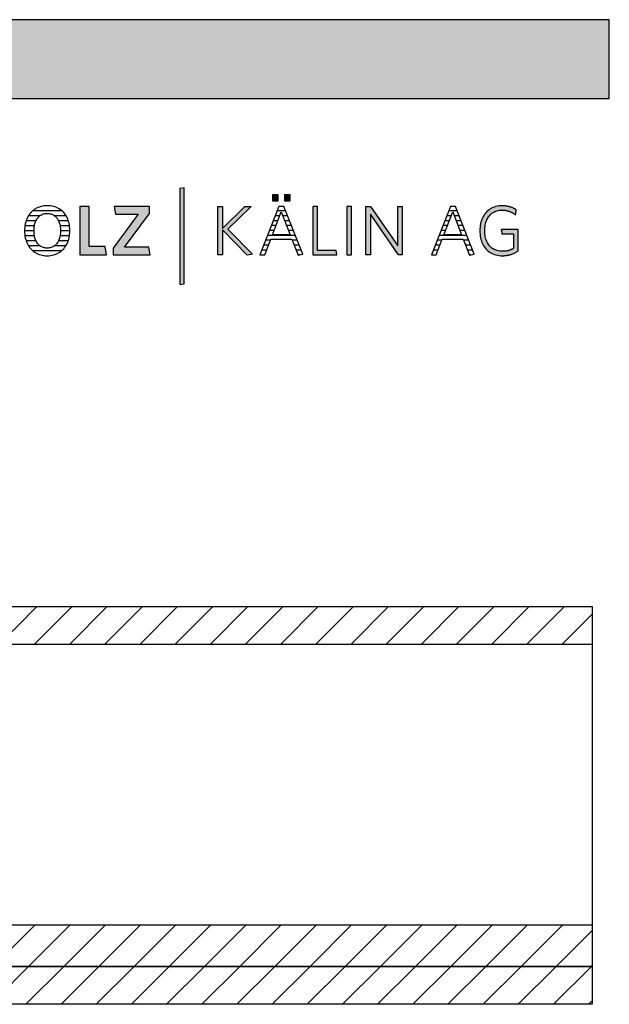
# Model space of a CAD drawing. Extents: x -583 to 1387, y -32043 to 726.
# Drawn here: x 913 to 1387, y -30166 to -29374 of the extents above; entities that cross this region are included whole.
import ezdxf

# ---------------------------------------------------------------- set-up
doc = ezdxf.new("R2010")
doc.units = 0
doc.header["$LTSCALE"] = 10
doc.layers.add('DETAIL_1', color=7, linetype='CONTINUOUS')
pattern_1 = [(45, (0, 0), (14.142136, -14.142136), [])]

# ---------------------------------------------------------------- blocks, each defined once
blk = doc.blocks.new('*X92')
at = {"layer": 'DETAIL_1', "color": 28, "linetype": 'CONTINUOUS'}
for p, q in [((947.08, -29528.01), (923.48, -29528.01)), ((937.39, -29523.99), (933.17, -29523.99)), ((926.12, -29536.05), (918.24, -29536.05)), ((929.2, -29532.03), (920.1, -29532.03)), ((950.42, -29532.03), (941.25, -29532.03)), ((952.24, -29536.05), (944.35, -29536.05)), ((924.6, -29544.1), (917.02, -29544.1)), ((924.92, -29540.08), (917.31, -29540.08)), ((953.15, -29540.08), (945.57, -29540.08)), ((953, -29544.1), (945.89, -29544.1)), ((953.41, -29544.1), (953, -29544.1)), ((924.96, -29548.12), (917.32, -29548.12)), ((926.22, -29552.14), (918.28, -29552.14)), ((952.12, -29552.14), (944.26, -29552.14)), ((953.1, -29548.12), (945.53, -29548.12)), ((929.49, -29556.16), (920.18, -29556.16)), ((946.71, -29560.18), (923.65, -29560.18)), ((950.2, -29556.16), (940.99, -29556.16))]:
    blk.add_line(p, q, dxfattribs=at)
blk = doc.blocks.new('*X93')
at = {"layer": 'DETAIL_1', "color": 28, "linetype": 'CONTINUOUS'}
for p, q in [((1123.14, -29528.07), (1120.13, -29528.07)), ((1127.01, -29528.07), (1123.14, -29528.07)), ((1120.76, -29535.94), (1117.04, -29535.94)), ((1122.28, -29532.01), (1118.59, -29532.01)), ((1128.56, -29532.01), (1124.69, -29532.01)), ((1130.11, -29535.94), (1126.2, -29535.94)), ((1117.73, -29543.82), (1113.96, -29543.82)), ((1119.25, -29539.88), (1115.5, -29539.88)), ((1131.66, -29539.88), (1127.72, -29539.88)), ((1133.21, -29543.82), (1129.23, -29543.82)), ((1114.68, -29551.69), (1110.87, -29551.69)), ((1134.76, -29547.76), (1112.41, -29547.76)), ((1136.31, -29551.69), (1132.29, -29551.69)), ((1111.68, -29559.57), (1107.79, -29559.57)), ((1113.18, -29555.63), (1109.33, -29555.63)), ((1137.86, -29555.63), (1133.82, -29555.63)), ((1139.41, -29559.57), (1135.34, -29559.57)), ((1138.09, -29563.5), (1136.87, -29563.5))]:
    blk.add_line(p, q, dxfattribs=at)
blk = doc.blocks.new('*X94')
at = {"layer": 'DETAIL_1', "color": 28, "linetype": 'CONTINUOUS'}
for p, q in [((1264.9, -29528.07), (1258.01, -29528.07)), ((1257.84, -29535.94), (1254.93, -29535.94)), ((1259.81, -29532.01), (1256.47, -29532.01)), ((1258.65, -29535.94), (1257.84, -29535.94)), ((1260.16, -29532.01), (1259.81, -29532.01)), ((1266.45, -29532.01), (1262.57, -29532.01)), ((1267.99, -29535.94), (1264.09, -29535.94)), ((1253.92, -29543.82), (1251.84, -29543.82)), ((1255.88, -29539.88), (1253.38, -29539.88)), ((1255.62, -29543.82), (1253.92, -29543.82)), ((1257.13, -29539.88), (1255.88, -29539.88)), ((1269.54, -29539.88), (1265.6, -29539.88)), ((1271.09, -29543.82), (1267.12, -29543.82)), ((1250, -29551.69), (1248.75, -29551.69)), ((1252.56, -29551.69), (1250, -29551.69)), ((1251.96, -29547.76), (1250.3, -29547.76)), ((1272.64, -29547.76), (1251.96, -29547.76)), ((1274.19, -29551.69), (1270.18, -29551.69)), ((1246.07, -29559.57), (1245.67, -29559.57)), ((1249.56, -29559.57), (1246.07, -29559.57)), ((1248.03, -29555.63), (1247.21, -29555.63)), ((1251.06, -29555.63), (1248.03, -29555.63)), ((1275.74, -29555.63), (1271.7, -29555.63)), ((1277.29, -29559.57), (1273.23, -29559.57)), ((1275.97, -29563.5), (1274.75, -29563.5))]:
    blk.add_line(p, q, dxfattribs=at)

msp = doc.modelspace()

# ---------------------------------------------------------------- hatches: boundary and pattern name
at = {"layer": 'DETAIL_1', "linetype": 'CONTINUOUS'}
for color, points in [(28, [(-582.74, -29437.64), (1387.26, -29437.64), (1387.26, -29374.2), (-582.74, -29374.2)]), (42, [(1045.25, -29509.49), (1041.94, -29510.06), (1041.94, -29587.24), (1045.25, -29586.68)]), (28, [(1120.96, -29515.06), (1116.35, -29515.06), (1116.35, -29520.06), (1120.96, -29520.06)]), (28, [(1130.67, -29515.06), (1126.01, -29515.06), (1126.01, -29520.06), (1130.67, -29520.06)]), (28, [(968.86, -29524.61), (961.39, -29524.61), (961.39, -29563.36), (982.78, -29563.36), (981.77, -29556.79), (968.86, -29556.79)]), (28, [(1017.39, -29530.06), (1017.39, -29524.61), (989.14, -29524.61), (990.1, -29530.73), (1008.35, -29530.73), (988.3, -29557.91), (988.3, -29563.36), (1017.9, -29563.36), (1016.94, -29557.24), (997.34, -29557.24)]), (28, [(1076.2, -29563.36), (1072.33, -29563.36), (1072.33, -29524.61), (1076.2, -29524.61), (1076.2, -29542.24), (1094.23, -29524.61), (1099.17, -29524.61), (1080.53, -29542.69), (1100.24, -29562.86), (1095.97, -29563.75), (1076.2, -29543.37)]), (28, [(1152.63, -29524.61), (1148.76, -29524.61), (1148.76, -29563.36), (1168.14, -29563.36), (1167.57, -29559.88), (1152.63, -29559.88)]), (28, [(1179.93, -29524.61), (1176.06, -29524.61), (1176.06, -29563.36), (1179.93, -29563.36)]), (28, [(1195.15, -29563.36), (1191.5, -29563.36), (1191.5, -29524.61), (1195.15, -29524.61), (1217.11, -29556.23), (1217.11, -29524.61), (1220.76, -29524.61), (1220.76, -29563.36), (1217.78, -29563.36), (1195.15, -29530.73)]), (28, [(1287.37, -29540.4), (1287.55, -29539.28), (1287.79, -29538.21), (1288.07, -29537.17), (1288.41, -29536.18), (1288.79, -29535.23), (1289.22, -29534.33), (1289.7, -29533.48), (1290.22, -29532.68), (1290.8, -29531.92), (1291.41, -29531.22), (1292.07, -29530.58), (1292.77, -29529.99), (1293.52, -29529.45), (1294.31, -29528.97), (1295.14, -29528.55), (1296.01, -29528.19), (1296.92, -29527.9), (1297.87, -29527.67), (1298.86, -29527.5), (1299.88, -29527.4), (1300.95, -29527.36), (1301.5, -29527.37), (1302.04, -29527.39), (1302.57, -29527.43), (1303.09, -29527.49), (1303.61, -29527.56), (1304.11, -29527.64), (1304.61, -29527.74), (1305.09, -29527.85), (1305.57, -29527.98), (1306.04, -29528.12), (1306.5, -29528.27), (1306.96, -29528.44), (1307.4, -29528.61), (1307.84, -29528.8), (1308.27, -29529), (1308.69, -29529.21), (1309.1, -29529.43), (1309.51, -29529.66), (1309.91, -29529.9), (1310.3, -29530.15), (1310.68, -29530.41), (1311.06, -29530.68), (1311.42, -29530.95), (1311.79, -29531.24), (1311.79, -29531.22), (1311.8, -29531.16), (1311.82, -29531.07), (1311.84, -29530.94), (1311.86, -29530.79), (1311.89, -29530.61), (1311.92, -29530.42), (1311.96, -29530.2), (1312, -29529.97), (1312.04, -29529.74), (1312.08, -29529.49), (1312.12, -29529.24), (1312.17, -29528.99), (1312.21, -29528.75), (1312.25, -29528.51), (1312.29, -29528.28), (1312.32, -29528.07), (1312.36, -29527.87), (1312.38, -29527.7), (1312.41, -29527.54), (1312.43, -29527.42), (1312.45, -29527.33), (1312.46, -29527.27), (1312.46, -29527.25), (1312.08, -29526.99), (1311.7, -29526.73), (1311.31, -29526.49), (1310.91, -29526.26), (1310.5, -29526.03), (1310.09, -29525.82), (1309.66, -29525.62), (1309.23, -29525.43), (1308.79, -29525.24), (1308.33, -29525.07), (1307.87, -29524.91), (1307.41, -29524.76), (1306.93, -29524.63), (1306.44, -29524.5), (1305.94, -29524.38), (1305.43, -29524.28), (1304.92, -29524.19), (1304.39, -29524.11), (1303.85, -29524.04), (1303.3, -29523.98), (1302.74, -29523.94), (1302.17, -29523.9), (1301.59, -29523.89), (1301, -29523.88), (1299.67, -29523.92), (1298.37, -29524.05), (1297.12, -29524.26), (1295.92, -29524.55), (1294.75, -29524.91), (1293.64, -29525.36), (1292.57, -29525.87), (1291.55, -29526.46), (1290.59, -29527.12), (1289.67, -29527.85), (1288.81, -29528.64), (1288.01, -29529.5), (1287.26, -29530.41), (1286.57, -29531.39), (1285.94, -29532.43), (1285.36, -29533.52), (1284.85, -29534.67), (1284.41, -29535.87), (1284.03, -29537.12), (1283.71, -29538.41), (1283.46, -29539.76), (1283.29, -29541.14), (1283.18, -29542.57), (1283.14, -29544.04), (1283.18, -29545.5), (1283.28, -29546.93), (1283.45, -29548.31), (1283.69, -29549.64), (1284, -29550.93), (1284.37, -29552.17), (1284.81, -29553.37), (1285.31, -29554.51), (1285.88, -29555.59), (1286.51, -29556.62), (1287.2, -29557.6), (1287.94, -29558.51), (1288.75, -29559.36), (1289.62, -29560.15), (1290.55, -29560.87), (1291.53, -29561.53), (1292.57, -29562.11), (1293.66, -29562.63), (1294.81, -29563.06), (1296.01, -29563.43), (1297.27, -29563.72), (1298.57, -29563.92), (1299.93, -29564.05), (1301.34, -29564.09), (1301.96, -29564.08), (1302.57, -29564.06), (1303.17, -29564.02), (1303.77, -29563.96), (1304.36, -29563.89), (1304.93, -29563.81), (1305.51, -29563.71), (1306.07, -29563.6), (1306.62, -29563.47), (1307.17, -29563.33), (1307.71, -29563.18), (1308.24, -29563.01), (1308.77, -29562.83), (1309.28, -29562.64), (1309.79, -29562.44), (1310.3, -29562.23), (1310.79, -29562), (1311.28, -29561.77), (1311.77, -29561.52), (1312.24, -29561.27), (1312.71, -29561.01), (1313.18, -29560.73), (1313.64, -29560.45), (1314.09, -29560.16), (1314.09, -29560.07), (1314.09, -29559.82), (1314.09, -29559.42), (1314.09, -29558.89), (1314.09, -29558.24), (1314.09, -29557.48), (1314.09, -29556.64), (1314.09, -29555.72), (1314.09, -29554.74), (1314.09, -29553.72), (1314.09, -29552.66), (1314.09, -29551.6), (1314.09, -29550.53), (1314.09, -29549.47), (1314.09, -29548.45), (1314.09, -29547.47), (1314.09, -29546.55), (1314.09, -29545.71), (1314.09, -29544.95), (1314.09, -29544.3), (1314.09, -29543.77), (1314.09, -29543.37), (1314.09, -29543.12), (1314.09, -29543.03), (1314.02, -29543.03), (1313.82, -29543.03), (1313.5, -29543.03), (1313.07, -29543.03), (1312.55, -29543.03), (1311.95, -29543.03), (1311.27, -29543.03), (1310.54, -29543.03), (1309.75, -29543.03), (1308.93, -29543.03), (1308.09, -29543.03), (1307.24, -29543.03), (1306.38, -29543.03), (1305.54, -29543.03), (1304.72, -29543.03), (1303.94, -29543.03), (1303.2, -29543.03), (1302.53, -29543.03), (1301.92, -29543.03), (1301.4, -29543.03), (1300.97, -29543.03), (1300.65, -29543.03), (1300.45, -29543.03), (1300.38, -29543.03), (1300.39, -29543.05), (1300.4, -29543.1), (1300.41, -29543.18), (1300.43, -29543.29), (1300.45, -29543.42), (1300.47, -29543.58), (1300.5, -29543.75), (1300.53, -29543.93), (1300.56, -29544.13), (1300.6, -29544.34), (1300.63, -29544.55), (1300.67, -29544.77), (1300.7, -29544.99), (1300.74, -29545.2), (1300.77, -29545.41), (1300.8, -29545.61), (1300.83, -29545.8), (1300.86, -29545.97), (1300.88, -29546.12), (1300.91, -29546.25), (1300.92, -29546.36), (1300.94, -29546.44), (1300.94, -29546.49), (1300.95, -29546.51), (1300.99, -29546.51), (1301.13, -29546.51), (1301.35, -29546.51), (1301.64, -29546.51), (1301.99, -29546.51), (1302.4, -29546.51), (1302.86, -29546.51), (1303.36, -29546.51), (1303.9, -29546.51), (1304.45, -29546.51), (1305.03, -29546.51), (1305.61, -29546.51), (1306.19, -29546.51), (1306.76, -29546.51), (1307.32, -29546.51), (1307.85, -29546.51), (1308.35, -29546.51), (1308.81, -29546.51), (1309.22, -29546.51), (1309.58, -29546.51), (1309.87, -29546.51), (1310.09, -29546.51), (1310.22, -29546.51), (1310.27, -29546.51), (1310.27, -29546.57), (1310.27, -29546.74), (1310.27, -29547.01), (1310.27, -29547.37), (1310.27, -29547.82), (1310.27, -29548.33), (1310.27, -29548.9), (1310.27, -29549.53), (1310.27, -29550.19), (1310.27, -29550.89), (1310.27, -29551.6), (1310.27, -29552.33), (1310.27, -29553.05), (1310.27, -29553.77), (1310.27, -29554.46), (1310.27, -29555.12), (1310.27, -29555.75), (1310.27, -29556.32), (1310.27, -29556.84), (1310.27, -29557.28), (1310.27, -29557.64), (1310.27, -29557.91), (1310.27, -29558.08), (1310.27, -29558.14), (1309.95, -29558.33), (1309.62, -29558.52), (1309.3, -29558.69), (1308.97, -29558.86), (1308.64, -29559.03), (1308.31, -29559.18), (1307.97, -29559.33), (1307.63, -29559.46), (1307.29, -29559.59), (1306.94, -29559.72), (1306.59, -29559.83), (1306.23, -29559.94), (1305.87, -29560.03), (1305.5, -29560.12), (1305.13, -29560.2), (1304.75, -29560.28), (1304.36, -29560.34), (1303.96, -29560.4), (1303.55, -29560.44), (1303.14, -29560.48), (1302.72, -29560.51), (1302.29, -29560.54), (1301.85, -29560.55), (1301.4, -29560.55), (1300.28, -29560.52), (1299.2, -29560.42), (1298.17, -29560.25), (1297.18, -29560.02), (1296.23, -29559.73), (1295.33, -29559.37), (1294.47, -29558.95), (1293.65, -29558.48), (1292.88, -29557.95), (1292.16, -29557.36), (1291.48, -29556.71), (1290.85, -29556.02), (1290.27, -29555.27), (1289.73, -29554.47), (1289.25, -29553.62), (1288.81, -29552.72), (1288.42, -29551.78), (1288.08, -29550.79), (1287.79, -29549.76), (1287.56, -29548.68), (1287.37, -29547.57), (1287.24, -29546.41), (1287.16, -29545.22), (1287.13, -29543.99), (1287.16, -29542.75), (1287.24, -29541.56)])]:
    msp.add_hatch(color=color, dxfattribs=at).paths.add_polyline_path(points)
h = msp.add_hatch(dxfattribs=at)
h.set_pattern_fill('ANSI31', color=9, scale=6.299252, style=0, pattern_type=2)
h.set_pattern_definition(pattern_1)
h.paths.add_polyline_path([(586, -29876.84), (586, -29846.34), (1373.5, -29846.34), (1373.5, -29876.84)])
h = msp.add_hatch(dxfattribs=at)
h.set_pattern_fill('ANSI31', color=9, scale=6.299252, style=0, pattern_type=2)
h.set_pattern_definition(pattern_1)
h.paths.add_polyline_path([(586, -30135.84), (586, -30102.34), (1373.5, -30102.34), (1373.5, -30135.84)])
h = msp.add_hatch(dxfattribs=at)
h.set_pattern_fill('ANSI31', color=9, scale=6.299252, style=0, pattern_type=2)
h.set_pattern_definition(pattern_1)
h.paths.add_polyline_path([(586, -30166.34), (586, -30135.84), (1373.5, -30135.84), (1373.5, -30166.34)])

# ---------------------------------------------------------------- linework, layer by layer
at = {"layer": 'DETAIL_1', "color": 28, "linetype": 'CONTINUOUS'}
for p, q in [((1125.56, -29524.38), (1121.57, -29524.38)), ((1259.46, -29524.38), (1244.18, -29563.36)), ((953.38, -29545.4), (953.41, -29543.93))]:
    msp.add_line(p, q, dxfattribs=at)
at = {"layer": 'DETAIL_1', "color": 36, "linetype": 'CONTINUOUS'}
msp.add_line((1373.5, -29846.34), (1373.5, -30166.34), dxfattribs=at)
at = {"layer": 'DETAIL_1', "color": 28, "linetype": 'CONTINUOUS'}
for points in [[(-582.74, -29437.64), (1387.26, -29437.64), (1387.26, -29374.2), (-582.74, -29374.2)], [(1120.96, -29515.06), (1116.35, -29515.06), (1116.35, -29520.06), (1120.96, -29520.06)], [(1130.67, -29515.06), (1126.01, -29515.06), (1126.01, -29520.06), (1130.67, -29520.06)], [(968.86, -29524.61), (961.39, -29524.61), (961.39, -29563.36), (982.78, -29563.36), (981.77, -29556.79), (968.86, -29556.79)], [(1017.39, -29530.06), (1017.39, -29524.61), (989.14, -29524.61), (990.1, -29530.73), (1008.35, -29530.73), (988.3, -29557.91), (988.3, -29563.36), (1017.9, -29563.36), (1016.94, -29557.24), (997.34, -29557.24)], [(1076.2, -29563.36), (1072.33, -29563.36), (1072.33, -29524.61), (1076.2, -29524.61), (1076.2, -29542.24), (1094.23, -29524.61), (1099.17, -29524.61), (1080.53, -29542.69), (1100.24, -29562.86), (1095.97, -29563.75), (1076.2, -29543.37)], [(1152.63, -29524.61), (1148.76, -29524.61), (1148.76, -29563.36), (1168.14, -29563.36), (1167.57, -29559.88), (1152.63, -29559.88)], [(1179.93, -29524.61), (1176.06, -29524.61), (1176.06, -29563.36), (1179.93, -29563.36)], [(1195.15, -29563.36), (1191.5, -29563.36), (1191.5, -29524.61), (1195.15, -29524.61), (1217.11, -29556.23), (1217.11, -29524.61), (1220.76, -29524.61), (1220.76, -29563.36), (1217.78, -29563.36), (1195.15, -29530.73)], [(1287.37, -29540.4), (1287.55, -29539.28), (1287.79, -29538.21), (1288.07, -29537.17), (1288.41, -29536.18), (1288.79, -29535.23), (1289.22, -29534.33), (1289.7, -29533.48), (1290.22, -29532.68), (1290.8, -29531.92), (1291.41, -29531.22), (1292.07, -29530.58), (1292.77, -29529.99), (1293.52, -29529.45), (1294.31, -29528.97), (1295.14, -29528.55), (1296.01, -29528.19), (1296.92, -29527.9), (1297.87, -29527.67), (1298.86, -29527.5), (1299.88, -29527.4), (1300.95, -29527.36), (1301.5, -29527.37), (1302.04, -29527.39), (1302.57, -29527.43), (1303.09, -29527.49), (1303.61, -29527.56), (1304.11, -29527.64), (1304.61, -29527.74), (1305.09, -29527.85), (1305.57, -29527.98), (1306.04, -29528.12), (1306.5, -29528.27), (1306.96, -29528.44), (1307.4, -29528.61), (1307.84, -29528.8), (1308.27, -29529), (1308.69, -29529.21), (1309.1, -29529.43), (1309.51, -29529.66), (1309.91, -29529.9), (1310.3, -29530.15), (1310.68, -29530.41), (1311.06, -29530.68), (1311.42, -29530.95), (1311.79, -29531.24), (1311.79, -29531.22), (1311.8, -29531.16), (1311.82, -29531.07), (1311.84, -29530.94), (1311.86, -29530.79), (1311.89, -29530.61), (1311.92, -29530.42), (1311.96, -29530.2), (1312, -29529.97), (1312.04, -29529.74), (1312.08, -29529.49), (1312.12, -29529.24), (1312.17, -29528.99), (1312.21, -29528.75), (1312.25, -29528.51), (1312.29, -29528.28), (1312.32, -29528.07), (1312.36, -29527.87), (1312.38, -29527.7), (1312.41, -29527.54), (1312.43, -29527.42), (1312.45, -29527.33), (1312.46, -29527.27), (1312.46, -29527.25), (1312.08, -29526.99), (1311.7, -29526.73), (1311.31, -29526.49), (1310.91, -29526.26), (1310.5, -29526.03), (1310.09, -29525.82), (1309.66, -29525.62), (1309.23, -29525.43), (1308.79, -29525.24), (1308.33, -29525.07), (1307.87, -29524.91), (1307.41, -29524.76), (1306.93, -29524.63), (1306.44, -29524.5), (1305.94, -29524.38), (1305.43, -29524.28), (1304.92, -29524.19), (1304.39, -29524.11), (1303.85, -29524.04), (1303.3, -29523.98), (1302.74, -29523.94), (1302.17, -29523.9), (1301.59, -29523.89), (1301, -29523.88), (1299.67, -29523.92), (1298.37, -29524.05), (1297.12, -29524.26), (1295.92, -29524.55), (1294.75, -29524.91), (1293.64, -29525.36), (1292.57, -29525.87), (1291.55, -29526.46), (1290.59, -29527.12), (1289.67, -29527.85), (1288.81, -29528.64), (1288.01, -29529.5), (1287.26, -29530.41), (1286.57, -29531.39), (1285.94, -29532.43), (1285.36, -29533.52), (1284.85, -29534.67), (1284.41, -29535.87), (1284.03, -29537.12), (1283.71, -29538.41), (1283.46, -29539.76), (1283.29, -29541.14), (1283.18, -29542.57), (1283.14, -29544.04), (1283.18, -29545.5), (1283.28, -29546.93), (1283.45, -29548.31), (1283.69, -29549.64), (1284, -29550.93), (1284.37, -29552.17), (1284.81, -29553.37), (1285.31, -29554.51), (1285.88, -29555.59), (1286.51, -29556.62), (1287.2, -29557.6), (1287.94, -29558.51), (1288.75, -29559.36), (1289.62, -29560.15), (1290.55, -29560.87), (1291.53, -29561.53), (1292.57, -29562.11), (1293.66, -29562.63), (1294.81, -29563.06), (1296.01, -29563.43), (1297.27, -29563.72), (1298.57, -29563.92), (1299.93, -29564.05), (1301.34, -29564.09), (1301.96, -29564.08), (1302.57, -29564.06), (1303.17, -29564.02), (1303.77, -29563.96), (1304.36, -29563.89), (1304.93, -29563.81), (1305.51, -29563.71), (1306.07, -29563.6), (1306.62, -29563.47), (1307.17, -29563.33), (1307.71, -29563.18), (1308.24, -29563.01), (1308.77, -29562.83), (1309.28, -29562.64), (1309.79, -29562.44), (1310.3, -29562.23), (1310.79, -29562), (1311.28, -29561.77), (1311.77, -29561.52), (1312.24, -29561.27), (1312.71, -29561.01), (1313.18, -29560.73), (1313.64, -29560.45), (1314.09, -29560.16), (1314.09, -29560.07), (1314.09, -29559.82), (1314.09, -29559.42), (1314.09, -29558.89), (1314.09, -29558.24), (1314.09, -29557.48), (1314.09, -29556.64), (1314.09, -29555.72), (1314.09, -29554.74), (1314.09, -29553.72), (1314.09, -29552.66), (1314.09, -29551.6), (1314.09, -29550.53), (1314.09, -29549.47), (1314.09, -29548.45), (1314.09, -29547.47), (1314.09, -29546.55), (1314.09, -29545.71), (1314.09, -29544.95), (1314.09, -29544.3), (1314.09, -29543.77), (1314.09, -29543.37), (1314.09, -29543.12), (1314.09, -29543.03), (1314.02, -29543.03), (1313.82, -29543.03), (1313.5, -29543.03), (1313.07, -29543.03), (1312.55, -29543.03), (1311.95, -29543.03), (1311.27, -29543.03), (1310.54, -29543.03), (1309.75, -29543.03), (1308.93, -29543.03), (1308.09, -29543.03), (1307.24, -29543.03), (1306.38, -29543.03), (1305.54, -29543.03), (1304.72, -29543.03), (1303.94, -29543.03), (1303.2, -29543.03), (1302.53, -29543.03), (1301.92, -29543.03), (1301.4, -29543.03), (1300.97, -29543.03), (1300.65, -29543.03), (1300.45, -29543.03), (1300.38, -29543.03), (1300.39, -29543.05), (1300.4, -29543.1), (1300.41, -29543.18), (1300.43, -29543.29), (1300.45, -29543.42), (1300.47, -29543.58), (1300.5, -29543.75), (1300.53, -29543.93), (1300.56, -29544.13), (1300.6, -29544.34), (1300.63, -29544.55), (1300.67, -29544.77), (1300.7, -29544.99), (1300.74, -29545.2), (1300.77, -29545.41), (1300.8, -29545.61), (1300.83, -29545.8), (1300.86, -29545.97), (1300.88, -29546.12), (1300.91, -29546.25), (1300.92, -29546.36), (1300.94, -29546.44), (1300.94, -29546.49), (1300.95, -29546.51), (1300.99, -29546.51), (1301.13, -29546.51), (1301.35, -29546.51), (1301.64, -29546.51), (1301.99, -29546.51), (1302.4, -29546.51), (1302.86, -29546.51), (1303.36, -29546.51), (1303.9, -29546.51), (1304.45, -29546.51), (1305.03, -29546.51), (1305.61, -29546.51), (1306.19, -29546.51), (1306.76, -29546.51), (1307.32, -29546.51), (1307.85, -29546.51), (1308.35, -29546.51), (1308.81, -29546.51), (1309.22, -29546.51), (1309.58, -29546.51), (1309.87, -29546.51), (1310.09, -29546.51), (1310.22, -29546.51), (1310.27, -29546.51), (1310.27, -29546.57), (1310.27, -29546.74), (1310.27, -29547.01), (1310.27, -29547.37), (1310.27, -29547.82), (1310.27, -29548.33), (1310.27, -29548.9), (1310.27, -29549.53), (1310.27, -29550.19), (1310.27, -29550.89), (1310.27, -29551.6), (1310.27, -29552.33), (1310.27, -29553.05), (1310.27, -29553.77), (1310.27, -29554.46), (1310.27, -29555.12), (1310.27, -29555.75), (1310.27, -29556.32), (1310.27, -29556.84), (1310.27, -29557.28), (1310.27, -29557.64), (1310.27, -29557.91), (1310.27, -29558.08), (1310.27, -29558.14), (1309.95, -29558.33), (1309.62, -29558.52), (1309.3, -29558.69), (1308.97, -29558.86), (1308.64, -29559.03), (1308.31, -29559.18), (1307.97, -29559.33), (1307.63, -29559.46), (1307.29, -29559.59), (1306.94, -29559.72), (1306.59, -29559.83), (1306.23, -29559.94), (1305.87, -29560.03), (1305.5, -29560.12), (1305.13, -29560.2), (1304.75, -29560.28), (1304.36, -29560.34), (1303.96, -29560.4), (1303.55, -29560.44), (1303.14, -29560.48), (1302.72, -29560.51), (1302.29, -29560.54), (1301.85, -29560.55), (1301.4, -29560.55), (1300.28, -29560.52), (1299.2, -29560.42), (1298.17, -29560.25), (1297.18, -29560.02), (1296.23, -29559.73), (1295.33, -29559.37), (1294.47, -29558.95), (1293.65, -29558.48), (1292.88, -29557.95), (1292.16, -29557.36), (1291.48, -29556.71), (1290.85, -29556.02), (1290.27, -29555.27), (1289.73, -29554.47), (1289.25, -29553.62), (1288.81, -29552.72), (1288.42, -29551.78), (1288.08, -29550.79), (1287.79, -29549.76), (1287.56, -29548.68), (1287.37, -29547.57), (1287.24, -29546.41), (1287.16, -29545.22), (1287.13, -29543.99), (1287.16, -29542.75), (1287.24, -29541.56)]]:
    msp.add_lwpolyline(points, close=True, dxfattribs=at)
at = {"layer": 'DETAIL_1', "color": 42, "linetype": 'CONTINUOUS'}
msp.add_lwpolyline([(1045.25, -29509.49), (1041.94, -29510.06), (1041.94, -29587.24), (1045.25, -29586.68)], close=True, dxfattribs=at)
at = {"layer": 'DETAIL_1', "color": 28, "linetype": 'CONTINUOUS'}
for points in [[(953.41, -29543.93), (953.38, -29542.45), (953.27, -29541.02), (953.09, -29539.63), (952.84, -29538.29), (952.53, -29537), (952.14, -29535.75), (951.7, -29534.56), (951.18, -29533.41), (950.61, -29532.33), (949.97, -29531.3), (949.27, -29530.33), (948.51, -29529.42), (947.7, -29528.57), (946.83, -29527.79), (945.9, -29527.07), (944.92, -29526.42), (943.89, -29525.84), (942.8, -29525.33), (941.66, -29524.89), (940.48, -29524.53), (939.25, -29524.25), (937.97, -29524.04), (936.64, -29523.92), (935.27, -29523.88), (933.91, -29523.92), (932.59, -29524.05), (931.31, -29524.25), (930.08, -29524.54), (928.89, -29524.9), (927.75, -29525.34), (926.66, -29525.85), (925.62, -29526.44), (924.64, -29527.09), (923.7, -29527.81), (922.82, -29528.6), (922, -29529.45), (921.23, -29530.37), (920.53, -29531.34), (919.88, -29532.38), (919.29, -29533.47), (918.77, -29534.62), (918.32, -29535.82), (917.93, -29537.07), (917.6, -29538.38), (917.35, -29539.72), (917.17, -29541.12), (917.06, -29542.56), (917.02, -29544.04), (917.06, -29545.52), (917.17, -29546.95), (917.35, -29548.34), (917.6, -29549.68), (917.92, -29550.98), (918.31, -29552.22), (918.76, -29553.42), (919.28, -29554.56), (919.86, -29555.64), (920.5, -29556.67), (921.2, -29557.64), (921.96, -29558.55), (922.78, -29559.4), (923.66, -29560.18), (924.58, -29560.9), (925.57, -29561.55), (926.6, -29562.13), (927.68, -29562.64), (928.82, -29563.08), (930, -29563.44), (931.22, -29563.72), (932.49, -29563.93), (933.81, -29564.05), (935.16, -29564.09), (936.53, -29564.05), (937.86, -29563.92), (939.14, -29563.72), (940.37, -29563.43), (941.56, -29563.06), (942.71, -29562.62), (943.8, -29562.11), (944.84, -29561.52), (945.82, -29560.87), (946.76, -29560.14), (947.64, -29559.35), (948.46, -29558.5), (949.22, -29557.58), (949.93, -29556.6), (950.57, -29555.57), (951.15, -29554.47), (951.67, -29553.33), (952.13, -29552.13), (952.51, -29550.88), (952.84, -29549.58), (953.09, -29548.23), (953.27, -29546.84), (953.38, -29545.4)], [(945.7, -29547.02), (945.56, -29547.96), (945.38, -29548.87), (945.16, -29549.74), (944.9, -29550.57), (944.61, -29551.37), (944.27, -29552.12), (943.91, -29552.83), (943.5, -29553.5), (943.06, -29554.13), (942.58, -29554.71), (942.07, -29555.25), (941.53, -29555.74), (940.95, -29556.19), (940.35, -29556.58), (939.7, -29556.93), (939.03, -29557.23), (938.33, -29557.47), (937.59, -29557.66), (936.83, -29557.8), (936.04, -29557.89), (935.22, -29557.91), (934.4, -29557.89), (933.62, -29557.8), (932.86, -29557.66), (932.13, -29557.47), (931.43, -29557.23), (930.76, -29556.93), (930.13, -29556.58), (929.52, -29556.19), (928.95, -29555.74), (928.41, -29555.25), (927.9, -29554.71), (927.42, -29554.13), (926.99, -29553.5), (926.58, -29552.83), (926.21, -29552.12), (925.88, -29551.37), (925.59, -29550.57), (925.33, -29549.74), (925.11, -29548.87), (924.93, -29547.96), (924.79, -29547.02), (924.68, -29546.04), (924.62, -29545.03), (924.6, -29543.99), (924.62, -29542.94), (924.68, -29541.93), (924.79, -29540.95), (924.93, -29540.01), (925.11, -29539.1), (925.33, -29538.23), (925.59, -29537.4), (925.88, -29536.61), (926.21, -29535.85), (926.58, -29535.14), (926.99, -29534.47), (927.42, -29533.84), (927.9, -29533.26), (928.41, -29532.72), (928.95, -29532.23), (929.52, -29531.78), (930.13, -29531.39), (930.76, -29531.04), (931.43, -29530.74), (932.13, -29530.5), (932.86, -29530.31), (933.62, -29530.17), (934.4, -29530.08), (935.22, -29530.06), (936.03, -29530.08), (936.82, -29530.17), (937.58, -29530.31), (938.31, -29530.5), (939.01, -29530.74), (939.68, -29531.04), (940.32, -29531.39), (940.93, -29531.78), (941.51, -29532.23), (942.05, -29532.72), (942.56, -29533.26), (943.04, -29533.84), (943.48, -29534.47), (943.89, -29535.14), (944.26, -29535.85), (944.6, -29536.61), (944.89, -29537.4), (945.15, -29538.23), (945.38, -29539.1), (945.56, -29540.01), (945.7, -29540.95), (945.81, -29541.93), (945.87, -29542.94), (945.89, -29543.99), (945.87, -29545.03), (945.81, -29546.04), (945.7, -29547.02)], [(1121.57, -29524.38), (1106.3, -29563.36), (1110.23, -29563.36), (1115, -29550.84), (1131.96, -29550.84), (1136.96, -29563.75), (1140.73, -29562.91), (1125.56, -29524.38)], [(1123.48, -29528.88), (1130.62, -29547.41), (1116.35, -29547.41), (1123.48, -29528.88)], [(1244.18, -29563.36), (1248.11, -29563.36), (1252.89, -29550.84), (1269.85, -29550.84), (1274.85, -29563.75), (1278.61, -29562.91), (1263.45, -29524.38), (1259.46, -29524.38)], [(1261.37, -29528.88), (1268.5, -29547.41), (1254.23, -29547.41), (1261.37, -29528.88)]]:
    msp.add_lwpolyline(points, dxfattribs=at)
at = {"layer": 'DETAIL_1', "color": 36, "linetype": 'CONTINUOUS'}
for points in [[(586, -29876.84), (586, -29846.34), (1373.5, -29846.34), (1373.5, -29876.84)], [(586, -30135.84), (586, -30102.34), (1373.5, -30102.34), (1373.5, -30135.84)], [(586, -30166.34), (586, -30135.84), (1373.5, -30135.84), (1373.5, -30166.34)]]:
    msp.add_lwpolyline(points, close=True, dxfattribs=at)

# ---------------------------------------------------------------- block references
at = {"layer": 'DETAIL_1', "color": 0}
for name in ['*X92', '*X93', '*X94']:
    msp.add_blockref(name, (0, 0), dxfattribs=at)

doc.saveas('drawing.dxf')
